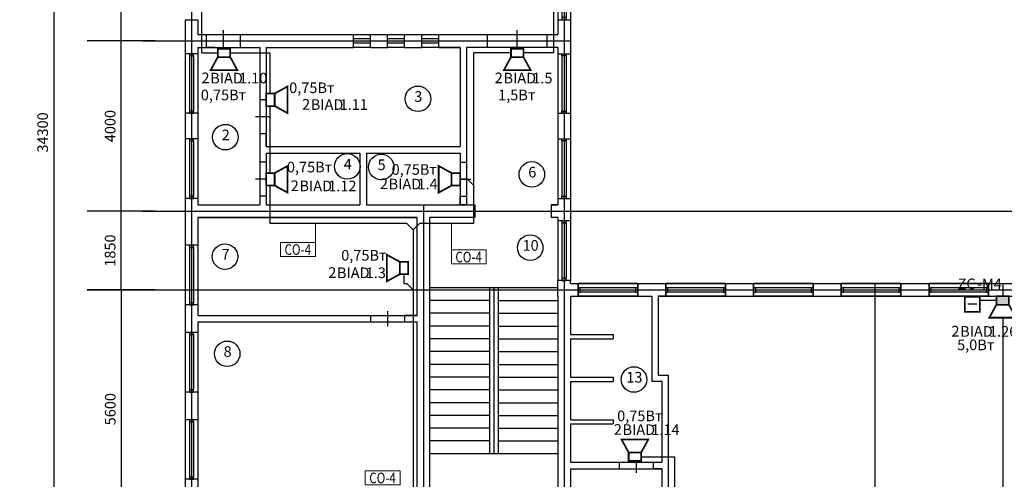
# Model space of a CAD drawing. Units: millimetres. Extents: x -84147 to 2219274, y 21884 to 209717.
# Drawn here: x 109572 to 132695, y 48357 to 59157 of the extents above; entities that cross this region are included whole.
import ezdxf
from ezdxf.enums import TextEntityAlignment as Align

# ---------------------------------------------------------------- set-up
doc = ezdxf.new("R2010")
doc.units = ezdxf.units.MM
doc.set_wipeout_variables(frame=1)
doc.layers.add('!СОУЭ_свет', color=3, linetype='Continuous', lineweight=30)
doc.layers.add('020_текст', color=7, linetype='Continuous', lineweight=20)
doc.layers.add('Архитектура', color=253, linetype='Continuous')
doc.layers.add('СОУЭ_звук', color=3, linetype='Continuous')
doc.styles.add('350 Arial narrow', font='ARIALN.TTF', dxfattribs={"height": 350})
doc.styles.get("Standard").update_dxf_attribs({"font": 'arial.ttf', "height": 250})
doc.styles.add('мой', font='ARIALN.TTF', dxfattribs={"height": 180})
doc.styles.add('мой 250', font='ARIALN.TTF', dxfattribs={"height": 250})
doc.dimstyles.new('2', dxfattribs={"dimtxt": 250, "dimasz": 2.5, "dimexe": 800, "dimexo": 0.625, "dimgap": 100, "dimtad": 1, "dimtxsty": 'Standard', "dimblk": 'OBLIQUE', "dimcen": 2.5, "dimclre": 256, "dimadec": 0, "dimazin": 0, "dimtfac": 1, "dimtmove": 0, "dimatfit": 0, "dimfxl": 800, "dimfxlon": 1, "dimarcsym": 0})

# ---------------------------------------------------------------- blocks, each defined once
blk = doc.blocks.new('Окно 1600')
at = {"layer": 'Архитектура'}
for p, q in [((300, 1400), (0, 1400)), ((300, 1400), (0, 1400)), ((0, 1400), (0, 0)), ((300, 1400), (300, 0)), ((100, 1350), (100, 50)), ((200, 1350), (200, 50)), ((300, 0), (0, 0)), ((300, 0), (0, 0)), ((300, 0), (300, 0))]:
    blk.add_line(p, q, dxfattribs=at)
for points in [[(100, 1400), (100, 1350), (200, 1350), (200, 1400)], [(100, 50), (100, 0), (200, 0), (200, 50)]]:
    blk.add_lwpolyline(points, close=True, dxfattribs=at)
blk = doc.blocks.new('Окно 2000 н')
at = {"layer": 'Архитектура'}
for p, q in [((-300, 2000), (0, 2000)), ((-300, 2000), (-300, 0)), ((-100, 2001), (-200, 2001)), ((-200, 2001), (-200, 1951)), ((-200, 1951), (-200, 50)), ((-200, 1951), (-100, 1951)), ((-100, 1951), (-100, 2001)), ((-100, 1951), (-100, 50)), ((0, 2000), (0, 0)), ((-300, 0), (0, 0)), ((-100, 50), (-200, 50)), ((-200, 50), (-200, 0)), ((-200, 0), (-100, 0)), ((-150, 0), (-150, 0)), ((-100, 0), (-100, 50))]:
    blk.add_line(p, q, dxfattribs=at)
blk = doc.blocks.new('_Oblique')
at = {"color": 0, "linetype": 'ByBlock', "lineweight": -2}
blk.add_line((-0.5, -0.5), (0.5, 0.5), dxfattribs=at)
blk = doc.blocks.new('*D98')
at = {"layer": 'Defpoints', "color": 0, "transparency": 16777216}
for p in [(118923, 73657), (110372, 39357), (118923, 39357)]:
    blk.add_point(p, dxfattribs=at)
at = {"layer": 'Архитектура', "lineweight": -2, "transparency": 16777216}
for p, q in [((111172, 73657), (109572, 73657)), ((111172, 39357), (109572, 39357))]:
    blk.add_line(p, q, dxfattribs=at)
at = {"layer": 'Архитектура', "color": 0, "lineweight": -2, "transparency": 16777216}
blk.add_line((110372, 73657), (110372, 39357), dxfattribs=at)
at = {"layer": 'Архитектура', "color": 0, "lineweight": -2, "transparency": 16777216, "xscale": 2.5, "yscale": 2.5, "zscale": 2.5}
for p, rotation in [((110372, 73657), 90), ((110372, 39357), 270)]:
    blk.add_blockref('_Oblique', p, dxfattribs=dict(at, rotation=rotation))
at = {"layer": 'Архитектура', "color": 0, "transparency": 16777216, "insert": (110144, 56507), "char_height": 250, "attachment_point": 5, "rotation": 90}
blk.add_mtext('34300', dxfattribs=at)
blk = doc.blocks.new('*D72')
at = {"layer": 'Defpoints', "color": 0, "lineweight": 5, "transparency": 16777216}
for p in [(111959, 52805), (116770, 52805), (116770, 47205)]:
    blk.add_point(p, dxfattribs=at)
at = {"layer": 'Архитектура', "lineweight": -2, "transparency": 16777216}
for p, q in [((112759, 52805), (111159, 52805)), ((112759, 47205), (111159, 47205))]:
    blk.add_line(p, q, dxfattribs=at)
at = {"layer": 'Архитектура', "color": 0, "lineweight": -2, "transparency": 16777216}
blk.add_line((111959, 47205), (111959, 52805), dxfattribs=at)
at = {"layer": 'Архитектура', "color": 0, "lineweight": -2, "transparency": 16777216, "xscale": 2.5, "yscale": 2.5, "zscale": 2.5}
for p, rotation in [((111959, 52805), 90), ((111959, 47205), 270)]:
    blk.add_blockref('_Oblique', p, dxfattribs=dict(at, rotation=rotation))
at = {"layer": 'Архитектура', "color": 0, "transparency": 16777216, "insert": (111731, 50005), "char_height": 250, "attachment_point": 5, "rotation": 90}
blk.add_mtext('5600', dxfattribs=at)
blk = doc.blocks.new('*D73')
at = {"layer": 'Defpoints', "color": 0, "transparency": 16777216}
for p in [(111956, 54657), (116768, 54657), (116768, 52807)]:
    blk.add_point(p, dxfattribs=at)
at = {"layer": 'Архитектура', "lineweight": -2, "transparency": 16777216}
for p, q in [((112756, 54657), (111156, 54657)), ((112756, 52807), (111156, 52807))]:
    blk.add_line(p, q, dxfattribs=at)
at = {"layer": 'Архитектура', "color": 0, "lineweight": -2, "transparency": 16777216}
blk.add_line((111956, 52807), (111956, 54657), dxfattribs=at)
at = {"layer": 'Архитектура', "color": 0, "lineweight": -2, "transparency": 16777216, "xscale": 2.5, "yscale": 2.5, "zscale": 2.5}
for p, rotation in [((111956, 54657), 90), ((111956, 52807), 270)]:
    blk.add_blockref('_Oblique', p, dxfattribs=dict(at, rotation=rotation))
at = {"layer": 'Архитектура', "color": 0, "transparency": 16777216, "insert": (111728, 53732), "char_height": 250, "attachment_point": 5, "rotation": 90}
blk.add_mtext('1850', dxfattribs=at)
blk = doc.blocks.new('*D74')
at = {"layer": 'Defpoints', "color": 0, "transparency": 16777216}
for p in [(111956, 58657), (116768, 58657), (116768, 54657)]:
    blk.add_point(p, dxfattribs=at)
at = {"layer": 'Архитектура', "lineweight": -2, "transparency": 16777216}
for p, q in [((112756, 58657), (111156, 58657)), ((112756, 54657), (111156, 54657))]:
    blk.add_line(p, q, dxfattribs=at)
at = {"layer": 'Архитектура', "color": 0, "lineweight": -2, "transparency": 16777216}
blk.add_line((111956, 54657), (111956, 58657), dxfattribs=at)
at = {"layer": 'Архитектура', "color": 0, "lineweight": -2, "transparency": 16777216, "xscale": 2.5, "yscale": 2.5, "zscale": 2.5}
for p, rotation in [((111956, 58657), 90), ((111956, 54657), 270)]:
    blk.add_blockref('_Oblique', p, dxfattribs=dict(at, rotation=rotation))
at = {"layer": 'Архитектура', "color": 0, "transparency": 16777216, "insert": (111728, 56657), "char_height": 250, "attachment_point": 5, "rotation": 90}
blk.add_mtext('4000', dxfattribs=at)
blk = doc.blocks.new('*D75')
at = {"layer": 'Defpoints', "color": 0, "transparency": 16777216}
for p in [(111956, 73657), (116768, 73657), (116768, 58657)]:
    blk.add_point(p, dxfattribs=at)
at = {"layer": 'Архитектура', "lineweight": -2, "transparency": 16777216}
for p, q in [((112756, 73657), (111156, 73657)), ((112756, 58657), (111156, 58657))]:
    blk.add_line(p, q, dxfattribs=at)
at = {"layer": 'Архитектура', "color": 0, "lineweight": -2, "transparency": 16777216}
blk.add_line((111956, 58657), (111956, 73657), dxfattribs=at)
at = {"layer": 'Архитектура', "color": 0, "lineweight": -2, "transparency": 16777216, "xscale": 2.5, "yscale": 2.5, "zscale": 2.5}
for p, rotation in [((111956, 73657), 90), ((111956, 58657), 270)]:
    blk.add_blockref('_Oblique', p, dxfattribs=dict(at, rotation=rotation))
at = {"layer": 'Архитектура', "color": 0, "transparency": 16777216, "insert": (111728, 66157), "char_height": 250, "attachment_point": 5, "rotation": 90}
blk.add_mtext('15000', dxfattribs=at)
blk = doc.blocks.new('эксплик')
at = {"layer": 'Архитектура'}
blk.add_circle((-10, -21), 300, dxfattribs=at)
blk = doc.blocks.new('*U161')
at = {"color": 7, "style": 'мой'}
blk.add_text('BIAD', height=250, dxfattribs=at).set_placement((-998, -699))
blk.add_attdef('#ARK', text='', height=250, dxfattribs=at).set_placement((-1014, -694), align=Align.RIGHT)
blk.add_attdef('№', (-321, -698), '', height=250, dxfattribs=at)
blk.add_wipeout([(-314, -251), (309, -251), (147, 54), (-147, 54)])
blk.add_wipeout([(-147, 54), (-147, 251), (147, 251), (147, 54)])
h = blk.add_hatch(color=5)
h.dxf.hatch_style = 1
h.paths.add_polyline_path([(-147, 251), (-147, 54), (147, 54), (147, 251)])
at = {"const_width": 40}
blk.add_lwpolyline([(-147, 54), (-314, -251), (314, -251), (147, 54), (147, 251), (-147, 251)], close=True, dxfattribs=at)
blk.add_lwpolyline([(147, 54), (-147, 54)], dxfattribs=at)
blk = doc.blocks.new('*U130')
blk.add_wipeout([(-314, -251), (309, -251), (147, 54), (-147, 54)])
at = {"color": 7, "style": 'мой'}
blk.add_text('BIAD', height=250, dxfattribs=at).set_placement((-323, -564))
blk.add_attdef('#ARK', text='', height=250, dxfattribs=at).set_placement((-339, -559), align=Align.RIGHT)
blk.add_attdef('№', (354, -563), '', height=250, dxfattribs=at)
blk.add_wipeout([(-147, 54), (-147, 251), (147, 251), (147, 54)])
at = {"const_width": 40}
blk.add_lwpolyline([(-147, 54), (-314, -251), (314, -251), (147, 54), (147, 251), (-147, 251)], close=True, dxfattribs=at)
blk.add_lwpolyline([(147, 54), (-147, 54)], dxfattribs=at)
blk = doc.blocks.new('*U186')
at = {"color": 7, "style": 'мой'}
blk.add_text('BIAD', height=250, dxfattribs=at).set_placement((795, -237))
blk.add_attdef('№', (1472, -236), '', height=250, dxfattribs=at)
blk.add_wipeout([(251, -314), (251, 309), (-54, 147), (-54, -147)])
blk.add_wipeout([(-54, -147), (-251, -147), (-251, 147), (-54, 147)])
at = {"const_width": 40}
blk.add_lwpolyline([(-54, -147), (251, -314), (251, 314), (-54, 147), (-251, 147), (-251, -147)], close=True, dxfattribs=at)
blk.add_lwpolyline([(-54, 147), (-54, -147)], dxfattribs=at)
at = {"color": 7, "style": 'мой'}
blk.add_attdef('#ARK', text='', height=250, dxfattribs=at).set_placement((780, -232), align=Align.RIGHT)
blk = doc.blocks.new('*U143')
at = {"color": 7, "style": 'мой'}
blk.add_text('BIAD', height=250, dxfattribs=at).set_placement((528, -282))
blk.add_attdef('№', (1205, -282), '', height=250, dxfattribs=at)
blk.add_wipeout([(251, -314), (251, 309), (-54, 147), (-54, -147)])
blk.add_wipeout([(-54, -147), (-251, -147), (-251, 147), (-54, 147)])
at = {"const_width": 40}
blk.add_lwpolyline([(-54, -147), (251, -314), (251, 314), (-54, 147), (-251, 147), (-251, -147)], close=True, dxfattribs=at)
blk.add_lwpolyline([(-54, 147), (-54, -147)], dxfattribs=at)
at = {"color": 7, "style": 'мой'}
blk.add_attdef('#ARK', text='', height=250, dxfattribs=at).set_placement((512, -278), align=Align.RIGHT)
blk = doc.blocks.new('*U183')
at = {"color": 7, "style": 'мой'}
blk.add_text('BIAD', height=250, dxfattribs=at).set_placement((-1425, -237))
blk.add_attdef('#ARK', text='', height=250, dxfattribs=at).set_placement((-1441, -232), align=Align.RIGHT)
blk.add_attdef('№', (-748, -236), '', height=250, dxfattribs=at)
blk.add_wipeout([(-251, -314), (-251, 309), (54, 147), (54, -147)])
blk.add_wipeout([(54, -147), (251, -147), (251, 147), (54, 147)])
at = {"const_width": 40}
blk.add_lwpolyline([(54, -147), (-251, -314), (-251, 314), (54, 147), (251, 147), (251, -147)], close=True, dxfattribs=at)
blk.add_lwpolyline([(54, 147), (54, -147)], dxfattribs=at)
blk = doc.blocks.new('*U182')
at = {"color": 7, "style": 'мой'}
blk.add_text('BIAD', height=250, dxfattribs=at).set_placement((-1419, -237))
blk.add_attdef('#ARK', text='', height=250, dxfattribs=at).set_placement((-1434, -232), align=Align.RIGHT)
blk.add_attdef('№', (-742, -236), '', height=250, dxfattribs=at)
blk.add_wipeout([(-251, -314), (-251, 309), (54, 147), (54, -147)])
blk.add_wipeout([(54, -147), (251, -147), (251, 147), (54, 147)])
at = {"const_width": 40}
blk.add_lwpolyline([(54, -147), (-251, -314), (-251, 314), (54, 147), (251, 147), (251, -147)], close=True, dxfattribs=at)
blk.add_lwpolyline([(54, 147), (54, -147)], dxfattribs=at)
blk = doc.blocks.new('*U162')
blk.add_wipeout([(314, 251), (-309, 251), (-147, -54), (147, -54)])
at = {"color": 7, "style": 'мой'}
blk.add_text('BIAD', height=250, dxfattribs=at).set_placement((-291, 358))
blk.add_attdef('#ARK', text='', height=250, dxfattribs=at).set_placement((-307, 363), align=Align.RIGHT)
blk.add_attdef('№', (386, 359), '', height=250, dxfattribs=at)
blk.add_wipeout([(147, -54), (147, -251), (-147, -251), (-147, -54)])
at = {"const_width": 40}
blk.add_lwpolyline([(147, -54), (314, 251), (-314, 251), (-147, -54), (-147, -251), (147, -251)], close=True, dxfattribs=at)
blk.add_lwpolyline([(-147, -54), (147, -54)], dxfattribs=at)
blk = doc.blocks.new('*U178')
at = {"lineweight": 5}
blk.add_wipeout([(-292, 120), (298, 120), (298, -115), (-292, -115)], dxfattribs=at)
blk.add_lwpolyline([(-292, 120), (298, 120), (298, -115), (-292, -115)], close=True, dxfattribs=at)
at = {"style": 'мой', "width": 0.8}
blk.add_attdef('№КАБЕЛЯ', text='', height=180, dxfattribs=at).set_placement((0, -90), align=Align.CENTER)
blk = doc.blocks.new('*U242')
at = {"color": 7, "style": 'мой 250'}
blk.add_text('ZC', height=250, dxfattribs=at).set_placement((-130, 349), align=Align.CENTER)
blk.add_attdef('#SC', text='', height=250, dxfattribs=at).set_placement((-373, 349), align=Align.RIGHT)
blk.add_attdef('№SC', (112, 348), '', height=250, dxfattribs=at)
blk.add_wipeout([(-173, 168), (177, 168), (177, -182), (-173, -182)])
at = {"const_width": 40}
blk.add_lwpolyline([(-173, 168), (177, 168), (177, -182), (-173, -182)], close=True, dxfattribs=at)
at = {"ltscale": 6, "const_width": 30}
blk.add_lwpolyline([(112, 2), (-109, 2)], dxfattribs=at)

msp = doc.modelspace()

# ---------------------------------------------------------------- linework, layer by layer
at = {"layer": 'Архитектура'}
for p, q in [((113606.494, 73792.765), (113606.494, 38207.14)), ((122356.494, 73803.537), (122356.494, 39207.14)), ((122356.494, 73792.765), (122356.494, 38207.14)), ((113456.494, 59157.14), (113456.494, 58357.14)), ((113456.494, 59157.14), (113756.494, 59157.14)), ((113756.494, 59157.14), (113756.494, 58807.14)), ((122206.494, 59157.14), (122206.494, 58807.14)), ((122206.494, 59157.14), (122206.494, 58807.14)), ((122506.494, 59157.14), (122506.494, 54807.14)), ((122506.494, 59157.14), (122506.494, 58357.14)), ((113756.494, 58807.14), (117412.559, 58807.14)), ((113956.494, 58507.14), (113956.494, 58807.14)), ((114356.494, 58407.14), (114356.494, 58907.14)), ((114756.494, 58507.14), (114756.494, 58807.14)), ((117412.559, 58507.14), (117412.559, 58807.14)), ((117412.56, 58507.139), (117412.56, 58807.139)), ((117412.56, 58807.139), (117812.56, 58807.139)), ((117812.559, 58807.14), (118212.559, 58807.14)), ((117812.559, 58507.14), (117812.559, 58807.14)), ((117812.56, 58507.139), (117812.56, 58807.139)), ((118212.559, 58507.14), (118212.559, 58807.14)), ((118212.56, 58507.139), (118212.56, 58807.139)), ((118212.56, 58807.139), (118612.56, 58807.139)), ((118612.559, 58807.14), (119012.559, 58807.14)), ((118612.559, 58507.14), (118612.559, 58807.14)), ((118612.56, 58507.139), (118612.56, 58807.139)), ((119012.559, 58507.14), (119012.559, 58807.14)), ((119012.559, 58807.14), (119412.559, 58807.14)), ((119412.559, 58807.14), (122206.494, 58807.14)), ((119412.559, 58507.14), (119412.559, 58807.14)), ((120556.494, 58507.14), (120556.494, 58807.14)), ((121256.494, 58407.14), (121256.494, 58907.14)), ((121956.494, 58507.14), (121956.494, 58807.14)), ((112456.494, 58657.14), (122506.494, 58657.14)), ((113756.494, 58507.14), (113756.494, 58357.14)), ((113756.494, 58507.14), (115212.559, 58507.14)), ((113756.494, 58507.14), (114156.494, 58507.14)), ((114156.494, 58507.14), (113956.494, 58507.14)), ((115212.559, 58507.14), (115212.559, 54807.14)), ((115362.559, 58507.14), (117412.559, 58507.14)), ((115362.559, 58507.14), (115362.559, 56174.453)), ((117812.56, 58707.238), (117412.56, 58707.238)), ((117812.56, 58607.238), (117412.56, 58607.238)), ((117817.005, 58507.238), (117412.56, 58507.238)), ((117812.559, 58507.14), (118212.559, 58507.14)), ((118612.56, 58707.238), (118212.56, 58707.238)), ((118612.56, 58607.238), (118212.56, 58607.238)), ((118617.005, 58507.238), (118212.56, 58507.238)), ((118612.559, 58507.14), (119012.559, 58507.14)), ((118612.56, 58507.139), (118612.56, 58507.139)), ((119412.559, 58707.239), (119012.559, 58707.239)), ((119412.559, 58607.239), (119012.559, 58607.239)), ((119417.004, 58507.239), (119012.559, 58507.239)), ((119412.559, 58507.14), (119912.559, 58507.14)), ((119912.559, 58507.14), (119412.559, 58507.14)), ((119412.559, 58507.14), (119412.559, 58507.14)), ((119912.559, 58507.14), (119912.559, 56174.453)), ((120062.559, 58507.14), (120062.559, 54807.14)), ((120062.559, 58507.14), (120062.559, 58307.14)), ((122206.494, 58507.14), (120062.559, 58507.14)), ((121956.494, 58507.14), (121956.494, 58507.14)), ((122206.494, 58507.14), (122206.494, 54807.14)), ((122206.494, 58507.14), (122206.494, 58357.14)), ((113756.494, 58357.14), (113456.494, 58357.14)), ((120062.559, 58500.368), (120062.559, 58491.766)), ((120062.559, 58491.766), (120062.559, 58091.766)), ((120062.559, 58307.14), (120062.559, 58291.766)), ((122206.494, 58357.14), (122506.494, 58357.14)), ((115362.559, 57274.453), (115212.559, 57274.453)), ((113456.494, 56957.14), (113456.494, 56357.14)), ((113756.494, 56957.14), (113456.494, 56957.14)), ((113756.494, 56957.14), (113756.494, 56357.14)), ((113756.494, 56957.14), (113756.494, 56607.14)), ((122206.494, 56957.14), (122206.494, 56357.14)), ((122206.494, 56957.14), (122506.494, 56957.14)), ((122506.494, 56957.14), (122506.494, 56357.14)), ((115462.559, 56874.453), (115112.559, 56874.453)), ((113756.494, 56607.14), (113756.494, 56607.14)), ((115362.559, 56474.453), (115212.559, 56474.453)), ((115362.559, 56174.453), (115362.559, 56474.453)), ((115362.559, 56474.453), (115362.559, 56474.453)), ((113756.494, 56357.14), (113456.494, 56357.14)), ((122206.494, 56357.14), (122506.494, 56357.14)), ((115362.559, 56174.453), (119912.559, 56174.453)), ((115362.559, 56024.453), (115362.559, 54807.14)), ((115362.559, 56024.453), (117562.559, 56024.453)), ((117562.559, 56024.453), (117562.559, 54807.14)), ((117712.559, 56024.453), (117712.559, 54807.14)), ((117712.559, 56024.453), (119912.559, 56024.453)), ((119912.559, 56024.453), (119912.559, 54807.14)), ((115362.559, 55807.14), (115212.559, 55807.14)), ((119912.559, 55807.14), (120062.559, 55807.14)), ((115462.559, 55407.14), (115112.559, 55407.14)), ((119812.559, 55407.14), (120162.559, 55407.14)), ((113456.494, 54957.14), (113456.494, 54807.14)), ((113756.494, 54957.14), (113456.494, 54957.14)), ((113456.494, 54807.14), (113456.494, 53857.14)), ((113606.494, 54957.14), (113606.494, 54957.14)), ((113756.494, 54957.14), (113756.494, 54807.14)), ((113756.494, 54807.14), (115212.559, 54807.14)), ((113756.494, 54807.14), (115212.559, 54807.14)), ((114356.494, 54807.14), (115212.559, 54807.14)), ((115362.559, 55007.14), (115212.559, 55007.14)), ((115362.559, 54807.14), (117562.559, 54807.14)), ((115362.559, 54807.14), (117562.559, 54807.14)), ((115362.559, 54807.14), (116159.029, 54807.14)), ((116358.602, 54807.14), (116358.602, 54807.14)), ((117712.559, 54807.14), (120256.494, 54807.14)), ((117712.559, 54807.14), (120256.494, 54807.14)), ((119056.494, 54807.14), (119056.494, 39207.14)), ((119056.494, 54807.14), (119056.494, 38207.14)), ((120077.392, 54807.14), (119876.229, 54807.14)), ((119912.559, 54807.14), (119912.559, 55007.14)), ((119912.559, 55007.14), (119912.559, 55007.14)), ((119912.559, 55007.14), (120062.559, 55007.14)), ((120256.494, 54807.14), (120256.494, 54507.14)), ((122056.494, 54807.14), (122206.494, 54807.14)), ((122206.494, 54807.14), (122056.494, 54807.14)), ((122056.494, 54807.14), (122056.494, 54507.14)), ((122506.494, 54807.14), (122506.494, 54382.14)), ((112456.494, 54657.14), (151856.494, 54657.14)), ((113456.494, 54657.14), (122506.494, 54657.14)), ((117981.494, 54657.14), (117981.494, 54657.14)), ((113756.494, 54507.14), (113756.494, 53857.14)), ((118906.494, 54507.14), (113756.494, 54507.14)), ((113756.494, 54507.14), (118906.494, 54507.14)), ((118906.494, 52207.14), (118906.494, 54507.14)), ((120256.494, 54507.14), (119206.494, 54507.14)), ((119206.494, 47357.14), (119206.494, 54507.14)), ((122206.494, 54507.14), (122056.494, 54507.14)), ((122206.494, 54507.14), (122206.494, 54382.14)), ((122506.494, 54432.14), (122206.494, 54432.14)), ((122506.494, 54382.14), (122506.494, 54382.14)), ((113756.494, 53857.14), (113456.494, 53857.14)), ((113756.494, 53857.14), (113456.494, 53857.14)), ((122356.494, 53732.14), (122356.494, 53732.14)), ((122206.494, 52657.14), (122206.494, 53032.14)), ((122506.494, 53032.14), (122206.494, 53032.14)), ((122506.494, 52957.14), (122506.494, 53032.14)), ((122506.494, 52957.14), (122902.108, 52957.14)), ((122686.494, 52957.14), (122686.494, 52657.14)), ((122902.108, 52957.14), (123902.108, 52957.14)), ((123902.108, 52957.14), (142806.494, 52957.14)), ((124086.494, 52957.14), (124086.494, 52657.14)), ((124746.494, 52957.14), (124746.494, 52657.14)), ((126146.494, 52957.14), (126146.494, 52657.14)), ((126806.494, 52957.14), (126806.494, 52657.14)), ((128206.494, 52957.14), (128206.494, 52657.14)), ((128866.494, 52957.14), (128866.494, 52657.14)), ((129656.494, 52957.14), (129656.494, 38207.14)), ((130266.494, 52957.14), (130266.494, 52657.14)), ((130926.494, 52957.14), (130926.494, 52657.14)), ((132326.494, 52957.14), (132326.494, 52957.14)), ((132326.494, 52957.14), (132326.494, 52657.14)), ((132656.494, 52957.14), (132656.494, 38207.14)), ((112456.494, 52807.14), (151856.494, 52807.14)), ((122206.494, 52857.678), (119206.494, 52857.678)), ((120606.494, 52857.678), (120606.494, 48957.678)), ((120706.494, 52857.678), (120706.494, 48957.678)), ((120806.494, 52857.678), (120806.494, 48957.678)), ((120806.494, 52857.678), (120806.494, 48957.678)), ((132326.494, 52807.14), (132326.494, 52807.14)), ((120606.494, 52557.678), (119206.494, 52557.678)), ((120806.494, 52557.678), (122206.494, 52557.678)), ((122206.494, 52657.14), (122206.494, 47357.14)), ((122506.494, 52657.14), (123902.108, 52657.14)), ((122506.494, 52657.14), (122506.494, 51757.14)), ((122506.494, 52657.14), (122506.494, 51757.14)), ((122506.494, 52657.14), (122506.494, 51757.14)), ((123902.108, 52657.14), (124416.494, 52657.14)), ((124086.494, 52657.14), (124416.494, 52657.14)), ((124306.494, 52657.14), (124306.494, 52657.14)), ((124306.494, 52657.14), (124306.494, 52657.14)), ((124416.494, 52657.14), (124416.494, 50658.115)), ((124416.494, 52657.14), (124416.494, 52457.14)), ((124566.494, 52657.14), (140746.494, 52657.14)), ((124566.494, 52657.14), (124746.494, 52657.14)), ((124746.494, 52657.14), (124566.494, 52657.14)), ((124566.494, 52657.14), (124566.494, 50808.115)), ((113456.494, 52457.14), (113456.494, 51807.14)), ((113756.494, 52457.14), (113456.494, 52457.14)), ((113456.494, 52457.14), (113456.494, 51807.14)), ((113756.494, 52457.14), (113456.494, 52457.14)), ((113756.494, 52457.14), (113756.494, 52207.14)), ((113756.494, 52457.14), (113756.494, 52207.14)), ((118206.494, 52307.14), (118206.494, 51957.14)), ((120606.494, 52257.678), (119206.494, 52257.678)), ((120806.494, 52257.678), (122206.494, 52257.678)), ((124416.494, 52457.14), (124416.494, 52457.14)), ((113756.494, 52207.14), (118906.494, 52207.14)), ((113756.494, 52057.14), (113756.494, 51807.14)), ((113756.494, 52057.14), (118906.494, 52057.14)), ((113756.494, 52057.14), (113756.494, 51807.14)), ((117806.494, 52207.14), (117806.494, 52057.14)), ((118906.494, 52207.14), (118606.494, 52207.14)), ((118606.494, 52207.14), (118606.494, 52057.14)), ((118906.494, 46057.14), (118906.494, 52057.14)), ((124406.494, 52058.297), (124406.494, 52058.297)), ((113756.494, 51807.14), (113456.494, 51807.14)), ((113756.494, 51807.14), (113456.494, 51807.14)), ((120606.494, 51957.678), (119206.494, 51957.678)), ((120806.494, 51957.678), (122206.494, 51957.678)), ((120606.494, 51657.678), (119206.494, 51657.678)), ((120806.494, 51657.678), (122206.494, 51657.678)), ((122506.494, 51757.14), (122506.494, 51757.14)), ((122506.494, 51757.14), (122771.049, 51757.14)), ((122506.494, 51757.14), (123506.494, 51757.14)), ((122506.494, 51657.14), (122506.494, 50808.115)), ((122506.494, 51657.14), (122506.494, 50757.14)), ((122506.494, 51657.14), (122771.049, 51657.14)), ((122506.494, 51657.14), (123506.494, 51657.14)), ((123506.494, 51757.14), (123506.494, 51657.14)), ((120606.494, 51357.678), (119206.494, 51357.678)), ((120806.494, 51357.678), (122206.494, 51357.678)), ((120606.494, 51057.678), (119206.494, 51057.678)), ((120806.494, 51057.678), (122206.494, 51057.678)), ((120606.494, 50757.678), (119206.494, 50757.678)), ((120806.494, 50757.678), (122206.494, 50757.678)), ((122506.494, 50757.14), (122771.049, 50757.14)), ((122506.494, 50757.14), (123506.494, 50757.14)), ((122506.494, 50658.115), (122506.494, 49757.14)), ((122506.494, 50658.115), (122506.494, 49757.14)), ((122506.494, 50657.14), (123506.494, 50657.14)), ((123506.494, 50757.14), (123506.494, 50657.14)), ((124656.494, 50658.115), (124416.494, 50658.115)), ((124566.494, 50808.115), (124806.494, 50808.115)), ((124656.494, 48757.14), (124656.494, 50658.115)), ((124806.494, 46882.14), (124806.494, 50808.115)), ((120606.494, 50457.678), (119206.494, 50457.678)), ((120806.494, 50457.678), (122206.494, 50457.678)), ((113456.494, 50407.14), (113456.494, 49757.14)), ((113756.494, 50407.14), (113456.494, 50407.14)), ((113456.494, 50407.14), (113456.494, 49757.14)), ((113756.494, 50407.14), (113456.494, 50407.14)), ((113756.494, 50407.14), (113756.494, 49757.14)), ((113756.494, 50407.14), (113756.494, 49757.14)), ((120606.494, 50157.678), (119206.494, 50157.678)), ((120806.494, 50157.678), (122206.494, 50157.678)), ((113756.494, 49757.14), (113456.494, 49757.14)), ((113756.494, 49757.14), (113456.494, 49757.14)), ((120606.494, 49857.678), (119206.494, 49857.678)), ((120806.494, 49857.678), (122206.494, 49857.678)), ((122506.494, 49757.14), (122771.049, 49757.14)), ((122506.494, 49757.14), (123506.494, 49757.14)), ((123506.494, 49757.14), (123506.494, 49657.14)), ((120606.494, 49557.678), (119206.494, 49557.678)), ((120806.494, 49557.678), (122206.494, 49557.678)), ((122506.494, 49657.14), (122506.494, 48757.14)), ((122506.494, 49657.14), (122506.494, 48757.14)), ((122506.494, 49657.14), (122771.049, 49657.14)), ((122506.494, 49657.14), (123506.494, 49657.14)), ((120606.494, 49257.678), (119206.494, 49257.678)), ((120806.494, 49257.678), (122206.494, 49257.678)), ((122206.494, 48957.678), (119206.494, 48957.678)), ((124056.494, 48507.14), (124056.494, 48857.14)), ((122506.494, 48757.14), (124656.494, 48757.14)), ((122506.494, 48757.14), (122771.049, 48757.14)), ((122506.494, 48607.14), (122506.494, 47032.14)), ((122506.494, 48607.14), (124656.494, 48607.14)), ((123656.494, 48607.14), (123656.494, 48757.14)), ((124456.494, 48607.14), (124456.494, 48757.14)), ((124656.494, 48607.14), (124456.494, 48607.14)), ((124456.494, 48607.14), (124456.494, 48607.14)), ((124656.494, 47032.14), (124656.494, 48607.14)), ((113456.494, 48357.14), (113456.494, 47707.14)), ((113756.494, 48357.14), (113456.494, 48357.14)), ((113756.494, 48357.14), (113756.494, 47707.14))]:
    msp.add_line(p, q, dxfattribs=at)
at = {"layer": 'СОУЭ_звук', "lineweight": 30}
for p, q in [((120230, 58375.797), (120230, 54370)), ((120230, 55265.796), (120080, 55415.796)), ((118660, 54370), (115450, 54370)), ((118810, 54220), (118660, 54370)), ((118810, 54220), (118960, 54370)), ((120230, 54370), (118960, 54370))]:
    msp.add_line(p, q, dxfattribs=at)

# ---------------------------------------------------------------- block references
at = {"layer": '020_текст', "lineweight": 5, "xscale": 1.3888, "yscale": 1.3888, "zscale": 1.3888}
msp.add_blockref('*U178', (120114.477, 53579.216), dxfattribs=at).add_auto_attribs({'№КАБЕЛЯ': 'СО-4'})
at = {"layer": 'Архитектура'}
for name, p in [('Окно 2000 н', (122506.494, 59157.14)), ('Окно 1600', (113456.494, 56957.14)), ('эксплик', (118933.665, 57319.542)), ('эксплик', (114411.873, 56417.686)), ('Окно 1600', (113456.494, 54957.14)), ('эксплик', (117276.692, 55730.003)), ('эксплик', (118071.533, 55714.832)), ('эксплик', (121609.105, 55542.125)), ('Окно 1600', (122206.494, 53032.14)), ('эксплик', (114404.766, 53610.8)), ('эксплик', (121570.487, 53821.747)), ('Окно 1600', (113456.494, 52457.14)), ('Окно 1600', (113456.494, 52457.14)), ('Окно 1600', (113456.494, 50407.14)), ('Окно 1600', (113456.494, 50407.14)), ('эксплик', (114454.994, 51327.042)), ('эксплик', (124006.794, 50723.619)), ('Окно 1600', (113456.494, 48357.14)), ('Окно 1600', (113456.494, 48357.14))]:
    msp.add_blockref(name, p, dxfattribs=at)
at = {"layer": 'Архитектура', "xscale": -1}
for p in [(122506.494, 56957.14), (122506.494, 54957.14)]:
    msp.add_blockref('Окно 1600', p, dxfattribs=at)
at = {"layer": 'Архитектура', "rotation": 270}
for p in [(122686.494, 52957.14), (124746.494, 52957.14), (126806.494, 52957.14), (128866.494, 52957.14), (128866.494, 52957.14), (130926.494, 52957.14)]:
    msp.add_blockref('Окно 1600', p, dxfattribs=at)

# ---------------------------------------------------------------- texts
at = {"layer": '020_текст', "color": 0, "lineweight": 5, "style": '350 Arial narrow'}
for s, p in [('0,75Вт', (114357.394, 57388.172)), ('1,5Вт', (121243.948, 57388.172))]:
    msp.add_text(s, height=250, dxfattribs=at).set_placement(p, align=Align.MIDDLE_CENTER)
at = {"layer": 'Архитектура', "char_height": 250, "width": 606.05513, "attachment_point": 5}
for s, insert in [('3', (118933.665, 57319.542)), ('2', (114411.873, 56417.686)), ('4', (117276.692, 55730.003)), ('5', (118071.533, 55714.832)), ('6', (121609.105, 55542.125)), ('10', (121570.487, 53821.747)), ('7', (114404.766, 53610.8)), ('8', (114454.994, 51327.042)), ('13', (124006.794, 50723.619))]:
    msp.add_mtext(s, dxfattribs=dict(at, insert=insert))

# ---------------------------------------------------------------- dimensions: what is measured, and where the dimension line sits
at = {"layer": 'Архитектура'}
dim = msp.add_linear_dim(base=(110371.816, 39357.14), p1=(118923.083, 73657.14), p2=(118923.083, 39357.14), angle=90, dimstyle='2', override={"dimtmove": 1}, dxfattribs=at)
dim.commit()
dim.dimension.update_dxf_attribs({"geometry": '*D98', "text_midpoint": (110371.816, 56507.14), "dimtype": 160})
for base, p1, p2, picture, middle in [((111955.661, 73657.14), (116768.232, 58657.14), (116768.232, 73657.14), '*D75', (111728.018, 66157.14)), ((111956.077, 58657.14), (116768.232, 54657.14), (116768.232, 58657.14), '*D74', (111728.434, 56657.14)), ((111956.077, 54657.14), (116768.232, 52807.14), (116768.232, 54657.14), '*D73', (111728.434, 53732.14)), ((111958.577, 52804.64), (116770.316, 47204.64), (116770.316, 52804.64), '*D72', (111730.934, 50004.64))]:
    dim = msp.add_linear_dim(base=base, p1=p1, p2=p2, angle=90, dimstyle='2', override={"dimtmove": 1}, dxfattribs=at)
    dim.commit()
    dim.dimension.update_dxf_attribs({"geometry": picture, "text_midpoint": middle})

# ---------------------------------------------------------------- next in the draw order: linework, layer by layer
at = {"layer": '020_текст', "lineweight": 5}
msp.add_line((119709.175, 53746.432), (119709.175, 54370), dxfattribs=at)

# ---------------------------------------------------------------- next in the draw order: block references
at = {"layer": '020_текст', "lineweight": 5, "xscale": 1.3888, "yscale": 1.3888, "zscale": 1.3888}
for p in [(116102.899, 53755.018), (118093.463, 48388.813)]:
    msp.add_blockref('*U178', p, dxfattribs=at).add_auto_attribs({'№КАБЕЛЯ': 'СО-4'})
at = {"layer": 'СОУЭ_звук'}
for name, p, values in [('*U130', (114369.941, 58223.151), {'№': '1.10', '#ARK': '2'}), ('*U130', (121256.494, 58223.151), {'№': '1.5', '#ARK': '2'}), ('*U143', (115613.408, 55407.14), {'№': '1.12', '#ARK': '2'}), ('*U183', (119661.711, 55407.14), {'№': '1.4', '#ARK': '2'}), ('*U182', (118441.668, 53321.44), {'№': '1.3', '#ARK': '2'}), ('*U161', (132656.494, 52406.291), {'№': '1.26', '#ARK': '2'}), ('*U162', (124019.941, 49040.87), {'№': '1.14', '#ARK': '2'})]:
    msp.add_blockref(name, p, dxfattribs=at).add_auto_attribs(values)

# ---------------------------------------------------------------- next in the draw order: linework, layer by layer
at = {"layer": '020_текст', "lineweight": 5}
msp.add_line((116516.401, 53922.234), (116516.401, 54370), dxfattribs=at)
at = {"layer": 'СОУЭ_звук', "lineweight": 30}
for p, q in [((113850, 58380), (113850, 61509.836)), ((122110, 61509.836), (122110, 58375.797)), ((113850, 58380), (114222.637, 58380)), ((114517.244, 58380), (115450, 58380)), ((121109.191, 58375.797), (120230, 58375.797)), ((122110, 58375.797), (121403.798, 58375.797)), ((119912.559, 55415.796), (120080, 55415.796)), ((115450, 55259.836), (115450, 54370)), ((118810, 54220), (118810, 45020)), ((118594.315, 53174.136), (118594.315, 52960)), ((118594.315, 52960), (118660, 52960)), ((118810, 52810), (118660, 52960)), ((124167.244, 48888.224), (124946.368, 48888.224)), ((124946.368, 48888.224), (124946.368, 45170))]:
    msp.add_line(p, q, dxfattribs=at)

# ---------------------------------------------------------------- next in the draw order: block references
at = {"layer": '!СОУЭ_свет', "color": 7}
msp.add_blockref('*U242', (131939.703, 52475.285), dxfattribs=at).add_auto_attribs({'№SC': '-М4'})
at = {"layer": 'СОУЭ_звук'}
msp.add_blockref('*U186', (115613.408, 57274.453), dxfattribs=at).add_auto_attribs({'№': '1.11', '#ARK': '2'})

# ---------------------------------------------------------------- next in the draw order: texts
at = {"layer": '020_текст', "color": 0, "lineweight": 5, "style": '350 Arial narrow'}
for s, p in [('0,75Вт', (116378.174, 55693.96)), ('0,75Вт', (118837.833, 55637.117)), ('0,75Вт', (117654.152, 53620.365)), (' 5,0Вт', (131984.517, 51516.578)), ('0,75Вт', (124134.114, 49847.264))]:
    msp.add_text(s, height=250, dxfattribs=at).set_placement(p, align=Align.MIDDLE_CENTER)

# ---------------------------------------------------------------- next in the draw order: linework, layer by layer
at = {"layer": 'СОУЭ_звук', "lineweight": 30}
for p, q in [((115450, 58380), (115450, 57421.757)), ((115450, 57127.149), (115450, 55554.443)), ((132509.191, 52558.937), (132117.036, 52558.937))]:
    msp.add_line(p, q, dxfattribs=at)

# ---------------------------------------------------------------- next in the draw order: texts
at = {"layer": '020_текст', "color": 0, "lineweight": 5, "style": '350 Arial narrow'}
msp.add_text('0,75Вт', height=250, dxfattribs=at).set_placement((116432.033, 57556.969), align=Align.MIDDLE_CENTER)

doc.saveas('drawing.dxf')
